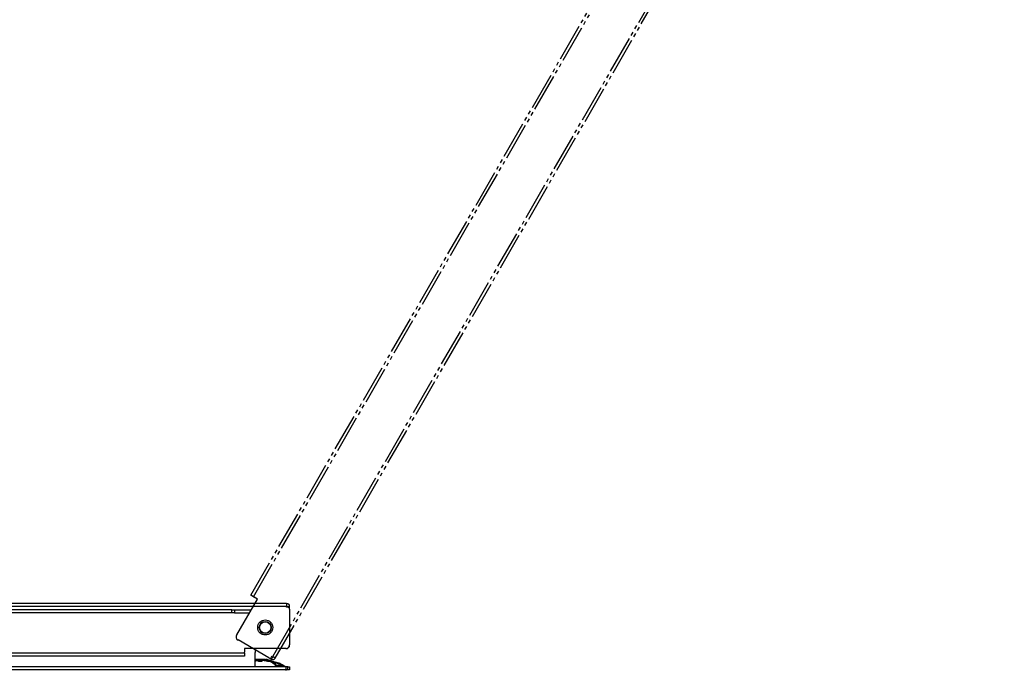
# Model space of a CAD drawing. Units: millimetres. Extents: x 0 to 16820, y 0 to 11880.
# Drawn here: x 9942 to 10204, y 10799 to 10972 of the extents above; entities that cross this region are included whole.
import ezdxf

# ---------------------------------------------------------------- set-up
doc = ezdxf.new("R2010")
doc.units = ezdxf.units.MM
doc.linetypes.add('YDIVIDE_1', pattern=[15, 10, -1, 1, -1, 1, -1])
doc.layers.add('YKK_13', color=4, linetype='Continuous', lineweight=30)
doc.layers.add('YKK_D', color=6, linetype='Continuous', lineweight=13)

msp = doc.modelspace()

# ---------------------------------------------------------------- linework, layer by layer
at = {"layer": 'YKK_13', "linetype": 'YDIVIDE_1'}
for p, q in [((10009.04, 10802.66), (10203.24, 11139.02)), ((10009.73, 10802.26), (10203.93, 11138.62)), ((10003.21, 10818.96), (10186.21, 11135.92)), ((10003.9, 10818.56), (10186.9, 11135.52))]:
    msp.add_line(p, q, dxfattribs=at)
at = {"layer": 'YKK_13'}
for p, q in [((9999.44, 10808.43), (10004.94, 10817.96)), ((10003.9, 10818.56), (10003.21, 10818.96)), ((10003.9, 10818.56), (10004.07, 10818.46)), ((10004.94, 10817.96), (10004.07, 10818.46)), ((10012.74, 10816.8), (9624.34, 10816.8)), ((10012.74, 10816), (9624.34, 10816)), ((9998.19, 10815.1), (9639.28, 10815.1)), ((9998.19, 10815.1), (9998.88, 10815.1)), ((9998.19, 10814.3), (9998.19, 10815.1)), ((9998.88, 10815.1), (10003.28, 10815.1)), ((9998.88, 10815.1), (9998.88, 10814.3)), ((10012.74, 10816.8), (10012.74, 10816)), ((10012.74, 10815.8), (10012.74, 10816)), ((10012.74, 10816), (10013.54, 10816)), ((10013.04, 10815.8), (10012.74, 10815.8)), ((10013.54, 10815.3), (10013.54, 10816)), ((10013.54, 10815.3), (10013.54, 10805.8)), ((9998.19, 10814.3), (9639.28, 10814.3)), ((9998.88, 10814.3), (9998.19, 10814.3)), ((9998.88, 10814.3), (10002.82, 10814.3)), ((9999.68, 10807.15), (9999.67, 10807.14)), ((10008.03, 10802.32), (9999.8, 10807.07)), ((10001.54, 10804.8), (10001.54, 10803.8)), ((10012.54, 10804.8), (10001.54, 10804.8)), ((10013.53, 10805.65), (10013.54, 10805.65)), ((10001.54, 10803.6), (9635.54, 10803.6)), ((10001.54, 10802.8), (9635.54, 10802.8)), ((10001.54, 10803.6), (10001.54, 10803.8)), ((10001.54, 10803.6), (10001.54, 10802.8)), ((10004.17, 10801.45), (10004.95, 10801.58)), ((10004.19, 10801.75), (10004.99, 10801.88)), ((10004.34, 10799.9), (10004.34, 10803.78)), ((10004.53, 10801.83), (10004.34, 10801.79)), ((10004.45, 10801.82), (10004.34, 10801.79)), ((10004.86, 10801.88), (10004.45, 10801.82)), ((10004.92, 10801.88), (10004.53, 10801.83)), ((10004.61, 10801.75), (10005.34, 10801.88)), ((10004.92, 10801.88), (10005.06, 10801.89)), ((10005.06, 10801.89), (10005.16, 10801.89)), ((10005.21, 10801.53), (10005.11, 10801.45)), ((10005.11, 10801.45), (10005.11, 10801.44)), ((10005.12, 10801.42), (10005.11, 10801.44)), ((10005.11, 10801.44), (10005.11, 10801.44)), ((10005.15, 10801.41), (10005.12, 10801.42)), ((10005.2, 10801.4), (10005.15, 10801.41)), ((10005.16, 10801.89), (10005.21, 10801.89)), ((10005.21, 10801.89), (10005.2, 10801.89)), ((10005.26, 10801.4), (10005.2, 10801.4)), ((10005.31, 10801.58), (10005.21, 10801.53)), ((10005.26, 10801.4), (10005.84, 10801.4)), ((10005.31, 10801.58), (10005.32, 10801.59)), ((10005.31, 10801.4), (10005.31, 10801.58)), ((10005.32, 10801.4), (10005.32, 10801.59)), ((10005.39, 10801.83), (10005.34, 10801.75)), ((10005.35, 10801.74), (10005.35, 10801.75)), ((10005.37, 10801.72), (10005.35, 10801.74)), ((10005.41, 10801.71), (10005.37, 10801.72)), ((10005.43, 10801.88), (10005.39, 10801.83)), ((10005.46, 10801.7), (10005.41, 10801.71)), ((10005.43, 10801.88), (10005.43, 10801.89)), ((10005.52, 10801.7), (10005.46, 10801.7)), ((10005.52, 10801.7), (10006.12, 10801.7)), ((10005.99, 10801.45), (10005.8, 10801.58)), ((10005.8, 10801.58), (10005.8, 10801.4)), ((10006, 10801.88), (10006.18, 10801.83)), ((10006.08, 10801.45), (10006.28, 10801.58)), ((10006.18, 10801.83), (10006.34, 10801.75)), ((10006.34, 10801.75), (10006.43, 10801.88)), ((10006.6, 10801.7), (10007.15, 10801.7)), ((10006.78, 10801.59), (10006.74, 10801.59)), ((10006.76, 10801.59), (10006.75, 10801.59)), ((10006.75, 10801.59), (10006.79, 10801.59)), ((10006.79, 10801.59), (10006.89, 10801.59)), ((10006.92, 10801.89), (10006.87, 10801.89)), ((10006.87, 10801.89), (10006.87, 10801.89)), ((10006.87, 10801.89), (10006.91, 10801.88)), ((10006.89, 10801.59), (10007.02, 10801.59)), ((10006.89, 10801.58), (10007.3, 10801.53)), ((10007.24, 10801.75), (10006.91, 10801.88)), ((10006.92, 10801.89), (10006.92, 10801.89)), ((10006.98, 10801.88), (10007.4, 10801.83)), ((10007.02, 10801.59), (10007.13, 10801.58)), ((10007.9, 10801.45), (10007.13, 10801.58)), ((10007.18, 10801.7), (10007.15, 10801.7)), ((10007.23, 10801.71), (10007.18, 10801.7)), ((10007.26, 10801.72), (10007.23, 10801.71)), ((10007.24, 10801.75), (10007.26, 10801.73)), ((10007.26, 10801.73), (10007.26, 10801.72)), ((10007.3, 10801.53), (10007.66, 10801.45)), ((10007.4, 10801.83), (10007.77, 10801.75)), ((10007.9, 10801.45), (10007.97, 10801.43)), ((10007.9, 10801.4), (10008.05, 10801.4)), ((10007.97, 10801.43), (10008.02, 10801.42)), ((10007.99, 10801.7), (10008.06, 10801.7)), ((10008.02, 10801.42), (10008.05, 10801.41)), ((10008.03, 10802.32), (10008.64, 10801.97)), ((10008.15, 10801.38), (10008.04, 10801.41)), ((10008.05, 10801.41), (10008.06, 10801.4)), ((10008.06, 10801.4), (10008.05, 10801.4)), ((10009.04, 10802.66), (10008.64, 10801.97)), ((10008.71, 10802.5), (10008.86, 10802.76)), ((10008.86, 10802.76), (10009.04, 10802.66)), ((10009.73, 10802.26), (10009.04, 10802.66)), ((10012.54, 10799.9), (9624.54, 10799.9)), ((10012.54, 10799.1), (9624.54, 10799.1)), ((10004.34, 10800), (10010.84, 10800)), ((10009.26, 10801.21), (10009.27, 10801.23)), ((10009.27, 10801.23), (10009.28, 10801.25)), ((10009.28, 10801.25), (10009.29, 10801.26)), ((10009.29, 10801.26), (10009.29, 10801.26)), ((10009.29, 10801.16), (10009.3, 10801.18)), ((10009.3, 10801.18), (10009.31, 10801.21)), ((10009.31, 10801.21), (10009.33, 10801.23)), ((10009.33, 10801.23), (10009.34, 10801.25)), ((10009.34, 10801.25), (10009.36, 10801.26)), ((10009.36, 10801.26), (10009.36, 10801.26)), ((10010.84, 10800.3), (10009.79, 10800.3)), ((10010.18, 10800.88), (10010.15, 10800.89)), ((10010.35, 10800.82), (10010.18, 10800.88)), ((10010.49, 10800.77), (10010.35, 10800.82)), ((10010.6, 10800.74), (10010.49, 10800.77)), ((10010.56, 10800.75), (10010.57, 10800.77)), ((10010.57, 10800.77), (10010.59, 10800.81)), ((10010.59, 10800.81), (10010.61, 10800.84)), ((10010.67, 10800.73), (10010.6, 10800.74)), ((10010.61, 10800.84), (10010.63, 10800.86)), ((10010.63, 10800.86), (10010.64, 10800.87)), ((10010.64, 10800.87), (10010.66, 10800.88)), ((10010.66, 10800.88), (10010.67, 10800.88)), ((10010.67, 10800.88), (10010.75, 10800.85)), ((10010.7, 10800.72), (10010.67, 10800.73)), ((10010.71, 10800.72), (10010.7, 10800.72)), ((10010.93, 10800.72), (10010.71, 10800.72)), ((10010.71, 10800.72), (10010.71, 10800.72)), ((10010.71, 10800.72), (10010.74, 10800.72)), ((10010.74, 10800.72), (10010.79, 10800.7)), ((10010.75, 10800.85), (10010.84, 10800.81)), ((10011.02, 10800.7), (10010.79, 10800.7)), ((10010.84, 10800.81), (10010.89, 10800.79)), ((10011.84, 10800.3), (10010.84, 10800.3)), ((10010.84, 10800.3), (10010.84, 10800)), ((10010.84, 10800), (10011.84, 10800)), ((10010.84, 10799.9), (10010.84, 10800)), ((10010.89, 10800.79), (10010.98, 10800.74)), ((10010.93, 10800.72), (10010.97, 10800.72)), ((10010.97, 10800.72), (10011.02, 10800.7)), ((10010.98, 10800.74), (10011.02, 10800.71)), ((10011.02, 10800.71), (10011.02, 10800.7)), ((10011.84, 10800), (10011.84, 10800.3)), ((10011.84, 10800), (10011.84, 10799.9)), ((10012.54, 10799.9), (10012.54, 10799.1)), ((10013.04, 10799.9), (10012.54, 10799.9)), ((10012.54, 10799.1), (10012.54, 10798.9)), ((10013.04, 10799.1), (10012.54, 10799.1)), ((10013.04, 10799.9), (10013.54, 10799.9)), ((10013.04, 10799.1), (10013.04, 10799.9)), ((10013.54, 10799.1), (10013.04, 10799.1)), ((10013.54, 10799.9), (10013.54, 10799.1))]:
    msp.add_line(p, q, dxfattribs=at)
for radius in [2, 2, 1.6, 1.6, 1.5, 1.5]:
    msp.add_circle((10007.04, 10810.4), radius, dxfattribs=at)
for centre, radius, start, end in [((10012.74, 10816), 0.8, 0, 90), ((10013.04, 10815.3), 0.5, 0, 90), ((10000.1, 10807.88), 0.85, 145.1251, 240), ((10000.3, 10807.93), 1, 150, 240), ((10006.34, 10803.78), 2, 162.1418, 180), ((10012.54, 10805.8), 1, 270, 0), ((10012.69, 10805.65), 0.85, 265.1343, 0), ((10004.34, 10802.54), 0.838, 270.6087, 289.1), ((10005.2, 10798.68), 2.91, 87.542, 94.9638), ((10005.28, 10798.11), 3.78, 87.8089, 94.3706), ((10005.52, 10799.01), 2.58, 83.941, 94.5004), ((10005.67, 10797.53), 4.37, 85.6473, 94.3527), ((10005.89, 10801.82), 0.417, 263.5517, 297.9654), ((10006.32, 10799.27), 2.63, 88.437, 95.3883), ((10006.17, 10802.02), 0.321, 261.2314, 302.3796), ((10006.58, 10798.47), 3.13, 84.4317, 95.5683), ((10006.55, 10802.22), 0.516, 245.0148, 275.2765), ((10006.7, 10799.49), 2.41, 83.4195, 96.5805), ((10006.84, 10797.9), 4, 36.8699, 85.6001), ((10007.97, 10802.44), 1.03, 252.3883, 266.0946), ((10008.12, 10802.86), 1.17, 252.646, 263.743), ((10008.28, 10802.75), 0.5, 240, 330), ((10006.84, 10797.9), 4, 36.8699, 72.344), ((10006.84, 10797.6), 4, 36.8699, 70.893), ((10009.04, 10802.66), 0.8, 240, 330), ((10009.09, 10800.37), 0.907, 77.2799, 95.6373), ((10007.77, 10794.99), 6.36, 67.8907, 78.1762), ((10008.28, 10794.99), 6.36, 67.8882, 80.1339), ((10011.05, 10802.8), 2.11, 245.2557, 262.962), ((10008.04, 10794.4), 7, 51.7868, 67.2843)]:
    msp.add_arc(centre, radius, start, end, dxfattribs=at)
at = {"layer": 'YKK_D'}
msp.add_arc((10017.2, 10816.8), 229.65, 60, 180, dxfattribs=at)

doc.saveas('drawing.dxf')
